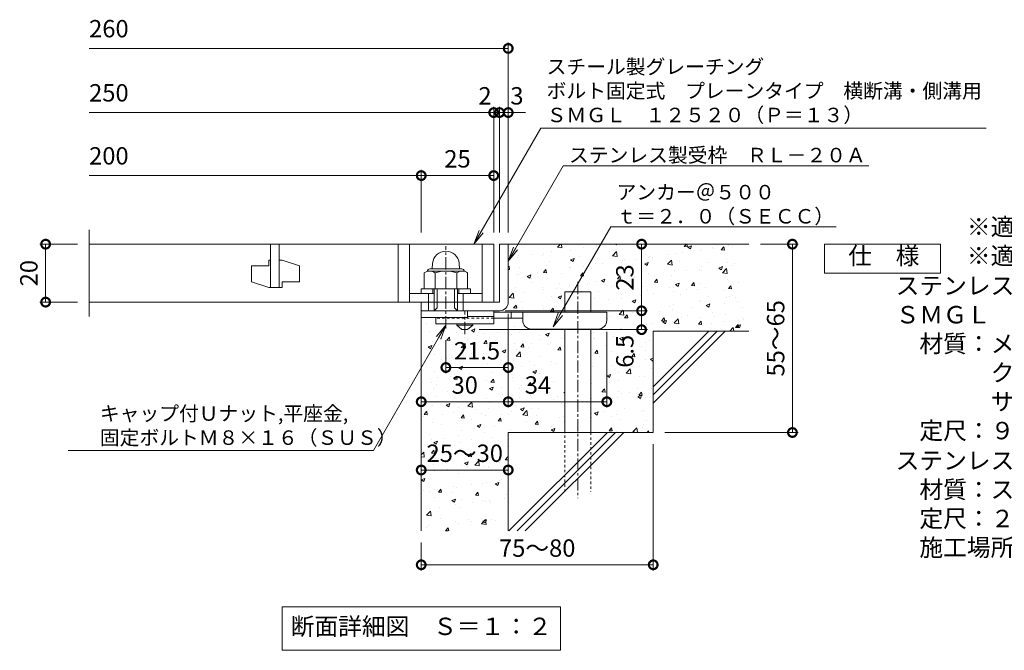
# Model space of a CAD drawing. Units: millimetres. Extents: x -646 to 646, y -300 to 877.
# Drawn here: x -625 to -286, y -250 to -32 of the extents above; entities that cross this region are included whole.
import ezdxf
from ezdxf import colors
from ezdxf.entities.mleader import LeaderData, LeaderLine
from ezdxf.math import Vec2, Vec3

# ---------------------------------------------------------------- set-up
doc = ezdxf.new("R2010")
doc.units = ezdxf.units.MM
doc.linetypes.add('中心線（短）', pattern=[6.773333, 4.233333, -0.846667, 0.846667, -0.846667])
doc.linetypes.add('点線（標準）', pattern=[1.693333, 0.846667, -0.846667])
for name, color, linetype, lineweight in [('(K)アンカー', 7, 'Continuous', 9), ('(K)モルタル', 7, 'Continuous', 9), ('(K)受枠', 2, 'Continuous', 9), ('(K)寸法', 2, 'Continuous', 9), ('(K)引出線', 7, 'Continuous', 9), ('(K)文字', 2, 'Continuous', 9), ('(K)蓋', 3, 'Continuous', 9), ('(K)製品仕様', 7, 'Continuous', 9), ('(K)躯体', 6, 'Continuous', 9)]:
    doc.layers.add(name, color=color, linetype=linetype, lineweight=lineweight)
doc.layers.add('(K)ボルト固定部', color=4, linetype='Continuous')
doc.styles.add('(K)MSゴシック', font='txt')
doc.styles.add('文字_異尺度_H2.5', font='txt', dxfattribs={"height": 2.5})
doc.styles.add('文字_異尺度_H3.0', font='txt', dxfattribs={"height": 3})
doc.dimstyles.new('KAD-1', dxfattribs={"dimtxt": 3, "dimasz": 3, "dimexe": 1, "dimexo": 2, "dimgap": 1, "dimtad": 1, "dimdec": 1, "dimdsep": 46, "dimtxsty": '(K)MSゴシック', "dimblk": 'DOTSMALL', "dimcen": 0, "dimclrd": 7, "dimclre": 7, "dimclrt": 2, "dimadec": 1, "dimazin": 0, "dimtfac": 1, "dimtdec": 1, "dimtmove": 0, "dimatfit": 3, "dimldrblk": 'DOTSMALL', "dimfxl": 1, "dimtfill": 1, "dimlwd": 9, "dimlwe": -1, "dimarcsym": 0})

# ---------------------------------------------------------------- blocks, each defined once
blk = doc.blocks.new('_DotSmall')
at = {"color": 0, "linetype": 'ByBlock', "const_width": 0.5}
blk.add_lwpolyline([(-0.0625, 0, 1), (0.0625, 0, 1)], format="xyb", close=True, dxfattribs=at)
blk = doc.blocks.new('*D12')
at = {"layer": '(K)寸法', "color": 7, "transparency": 16777216}
for p, q in [((-407, -178.81), (-407, -222.48)), ((-487, -212.81), (-487, -222.48))]:
    blk.add_line(p, q, dxfattribs=at)
at = {"layer": '(K)寸法', "color": 7, "lineweight": 9, "transparency": 16777216}
blk.add_line((-407, -220.48), (-487, -220.48), dxfattribs=at)
at = {"layer": 'Defpoints', "color": 0, "transparency": 16777216}
for p in [(-407, -174.81), (-487, -208.81), (-487, -220.48)]:
    blk.add_point(p, dxfattribs=at)
at = {"layer": '(K)寸法', "color": 7, "lineweight": 9, "transparency": 16777216, "xscale": 6, "yscale": 6, "zscale": 6, "rotation": 180}
blk.add_blockref('_DotSmall', (-487, -220.48), dxfattribs=at)
at = {"layer": '(K)寸法', "color": 7, "lineweight": 9, "transparency": 16777216, "xscale": 6, "yscale": 6, "zscale": 6}
blk.add_blockref('_DotSmall', (-407, -220.48), dxfattribs=at)
at = {"layer": '(K)寸法', "color": 2, "lineweight": 9, "transparency": 16777216, "insert": (-447, -215.48), "char_height": 6, "attachment_point": 5, "style": '(K)MSゴシック', "bg_fill": 3, "box_fill_scale": 1.1, "bg_fill_color": 256, "bg_fill_true_color": 13158600, "bg_fill_transparency": 0}
blk.add_mtext('75～80', dxfattribs=at)
blk = doc.blocks.new('*D13')
at = {"layer": '(K)寸法', "color": 7, "lineweight": 9, "transparency": 16777216}
blk.add_line((-487, -187.76), (-457, -187.76), dxfattribs=at)
at = {"layer": '(K)寸法', "color": 7, "transparency": 16777216}
for p, q in [((-487, -191.76), (-487, -189.76)), ((-457, -191.76), (-457, -189.76))]:
    blk.add_line(p, q, dxfattribs=at)
at = {"layer": 'Defpoints', "color": 0, "transparency": 16777216}
for p in [(-487, -187.76), (-457, -187.76), (-457, -187.76)]:
    blk.add_point(p, dxfattribs=at)
at = {"layer": '(K)寸法', "color": 7, "lineweight": 9, "transparency": 16777216, "xscale": 6, "yscale": 6, "zscale": 6, "rotation": 180}
blk.add_blockref('_DotSmall', (-487, -187.76), dxfattribs=at)
at = {"layer": '(K)寸法', "color": 7, "lineweight": 9, "transparency": 16777216, "xscale": 6, "yscale": 6, "zscale": 6}
blk.add_blockref('_DotSmall', (-457, -187.76), dxfattribs=at)
at = {"layer": '(K)寸法', "color": 2, "lineweight": 9, "transparency": 16777216, "insert": (-472, -182.76), "char_height": 6, "attachment_point": 5, "style": '(K)MSゴシック', "bg_fill": 3, "box_fill_scale": 1.1, "bg_fill_color": 256, "bg_fill_true_color": 13158600, "bg_fill_transparency": 0}
blk.add_mtext('25～30', dxfattribs=at)
blk = doc.blocks.new('*D14')
at = {"layer": '(K)寸法', "color": 7, "transparency": 16777216}
for p, q in [((-457, -133.81), (-457, -166.2)), ((-487, -160.2), (-487, -162.2))]:
    blk.add_line(p, q, dxfattribs=at)
at = {"layer": '(K)寸法', "color": 7, "lineweight": 9, "transparency": 16777216}
blk.add_line((-487, -164.2), (-457, -164.2), dxfattribs=at)
at = {"layer": 'Defpoints', "color": 0, "transparency": 16777216}
for p in [(-457, -129.81), (-487, -164.2), (-457, -164.2)]:
    blk.add_point(p, dxfattribs=at)
at = {"layer": '(K)寸法', "color": 7, "lineweight": 9, "transparency": 16777216, "xscale": 6, "yscale": 6, "zscale": 6, "rotation": 180}
blk.add_blockref('_DotSmall', (-487, -164.2), dxfattribs=at)
at = {"layer": '(K)寸法', "color": 7, "lineweight": 9, "transparency": 16777216, "xscale": 6, "yscale": 6, "zscale": 6}
blk.add_blockref('_DotSmall', (-457, -164.2), dxfattribs=at)
at = {"layer": '(K)寸法', "color": 2, "lineweight": 9, "transparency": 16777216, "insert": (-472, -159.2), "char_height": 6, "attachment_point": 5, "style": '(K)MSゴシック', "bg_fill": 3, "box_fill_scale": 1.1, "bg_fill_color": 256, "bg_fill_true_color": 13158600, "bg_fill_transparency": 0}
blk.add_mtext('30', dxfattribs=at)
blk = doc.blocks.new('*D15')
at = {"layer": '(K)寸法', "color": 7, "transparency": 16777216}
for p, q in [((-457, -133.81), (-457, -166.2)), ((-423, -140.11), (-423, -166.2))]:
    blk.add_line(p, q, dxfattribs=at)
at = {"layer": '(K)寸法', "color": 7, "lineweight": 9, "transparency": 16777216}
blk.add_line((-457, -164.2), (-423, -164.2), dxfattribs=at)
at = {"layer": 'Defpoints', "color": 0, "transparency": 16777216}
for p in [(-457, -129.81), (-423, -136.11), (-423, -164.2)]:
    blk.add_point(p, dxfattribs=at)
at = {"layer": '(K)寸法', "color": 7, "lineweight": 9, "transparency": 16777216, "xscale": 6, "yscale": 6, "zscale": 6, "rotation": 180}
blk.add_blockref('_DotSmall', (-457, -164.2), dxfattribs=at)
at = {"layer": '(K)寸法', "color": 7, "lineweight": 9, "transparency": 16777216, "xscale": 6, "yscale": 6, "zscale": 6}
blk.add_blockref('_DotSmall', (-423, -164.2), dxfattribs=at)
at = {"layer": '(K)寸法', "color": 2, "lineweight": 9, "transparency": 16777216, "insert": (-446.75, -159.2), "char_height": 6, "attachment_point": 5, "style": '(K)MSゴシック', "bg_fill": 3, "box_fill_scale": 1.1, "bg_fill_color": 256, "bg_fill_true_color": 13158600, "bg_fill_transparency": 0}
blk.add_mtext('34', dxfattribs=at)
blk = doc.blocks.new('*D16')
at = {"layer": '(K)寸法', "color": 7, "transparency": 16777216}
for p, q in [((-458, -132.81), (-409.01, -132.81)), ((-467, -139.31), (-409.01, -139.31))]:
    blk.add_line(p, q, dxfattribs=at)
at = {"layer": '(K)寸法', "color": 7, "lineweight": 9, "transparency": 16777216}
blk.add_line((-411.01, -139.31), (-411.01, -132.81), dxfattribs=at)
at = {"layer": 'Defpoints', "color": 0, "transparency": 16777216}
for p in [(-462, -132.81), (-411.01, -132.81), (-471, -139.31)]:
    blk.add_point(p, dxfattribs=at)
at = {"layer": '(K)寸法', "color": 7, "lineweight": 9, "transparency": 16777216, "xscale": 6, "yscale": 6, "zscale": 6, "rotation": 90}
blk.add_blockref('_DotSmall', (-411.01, -132.81), dxfattribs=at)
at = {"layer": '(K)寸法', "color": 2, "lineweight": 9, "transparency": 16777216, "insert": (-416.01, -146.79), "char_height": 6, "attachment_point": 5, "rotation": 90, "style": '(K)MSゴシック', "bg_fill": 3, "box_fill_scale": 1.1, "bg_fill_color": 256, "bg_fill_true_color": 13158600, "bg_fill_transparency": 0}
blk.add_mtext('6.5', dxfattribs=at)
at = {"layer": '(K)寸法', "color": 7, "lineweight": 9, "transparency": 16777216, "xscale": 6, "yscale": 6, "zscale": 6, "rotation": 270}
blk.add_blockref('_DotSmall', (-411.01, -139.31), dxfattribs=at)
blk = doc.blocks.new('*D17')
at = {"layer": '(K)寸法', "color": 7, "transparency": 16777216}
for p, q in [((-415.01, -109.81), (-413.01, -109.81)), ((-458, -132.81), (-409.01, -132.81))]:
    blk.add_line(p, q, dxfattribs=at)
at = {"layer": '(K)寸法', "color": 7, "lineweight": 9, "transparency": 16777216}
blk.add_line((-411.01, -132.81), (-411.01, -109.81), dxfattribs=at)
at = {"layer": 'Defpoints', "color": 0, "transparency": 16777216}
for p in [(-411.01, -109.81), (-411.01, -109.81), (-462, -132.81)]:
    blk.add_point(p, dxfattribs=at)
at = {"layer": '(K)寸法', "color": 7, "lineweight": 9, "transparency": 16777216, "xscale": 6, "yscale": 6, "zscale": 6}
for p, rotation in [((-411.01, -109.81), 90), ((-411.01, -132.81), 270)]:
    blk.add_blockref('_DotSmall', p, dxfattribs=dict(at, rotation=rotation))
at = {"layer": '(K)寸法', "color": 2, "lineweight": 9, "transparency": 16777216, "insert": (-416.01, -121.31), "char_height": 6, "attachment_point": 5, "rotation": 90, "style": '(K)MSゴシック', "bg_fill": 3, "box_fill_scale": 1.1, "bg_fill_color": 256, "bg_fill_true_color": 13158600, "bg_fill_transparency": 0}
blk.add_mtext('23', dxfattribs=at)
blk = doc.blocks.new('*D18')
at = {"layer": '(K)寸法', "color": 7, "transparency": 16777216}
for p, q in [((-370, -109.81), (-357, -109.81)), ((-403, -174.81), (-357, -174.81))]:
    blk.add_line(p, q, dxfattribs=at)
at = {"layer": '(K)寸法', "color": 7, "lineweight": 9, "transparency": 16777216}
blk.add_line((-359, -109.81), (-359, -174.81), dxfattribs=at)
at = {"layer": 'Defpoints', "color": 0, "transparency": 16777216}
for p in [(-374, -109.81), (-407, -174.81), (-359, -174.81)]:
    blk.add_point(p, dxfattribs=at)
at = {"layer": '(K)寸法', "color": 7, "lineweight": 9, "transparency": 16777216, "xscale": 6, "yscale": 6, "zscale": 6}
for p, rotation in [((-359, -109.81), 90), ((-359, -174.81), 270)]:
    blk.add_blockref('_DotSmall', p, dxfattribs=dict(at, rotation=rotation))
at = {"layer": '(K)寸法', "color": 2, "lineweight": 9, "transparency": 16777216, "insert": (-364, -142.31), "char_height": 6, "attachment_point": 5, "rotation": 90, "style": '(K)MSゴシック', "bg_fill": 3, "box_fill_scale": 1.1, "bg_fill_color": 256, "bg_fill_true_color": 13158600, "bg_fill_transparency": 0}
blk.add_mtext('55～65', dxfattribs=at)
blk = doc.blocks.new('*D19')
at = {"layer": '(K)寸法', "color": 7, "transparency": 16777216}
for p, q in [((-605.53, -109.81), (-618.53, -109.81)), ((-605.53, -129.81), (-618.53, -129.81))]:
    blk.add_line(p, q, dxfattribs=at)
at = {"layer": '(K)寸法', "color": 7, "lineweight": 9, "transparency": 16777216}
blk.add_line((-616.53, -109.81), (-616.53, -129.81), dxfattribs=at)
at = {"layer": 'Defpoints', "color": 0, "transparency": 16777216}
for p in [(-601.53, -109.81), (-616.53, -129.81), (-601.53, -129.81)]:
    blk.add_point(p, dxfattribs=at)
at = {"layer": '(K)寸法', "color": 7, "lineweight": 9, "transparency": 16777216, "xscale": 6, "yscale": 6, "zscale": 6}
for p, rotation in [((-616.53, -109.81), 90), ((-616.53, -129.81), 270)]:
    blk.add_blockref('_DotSmall', p, dxfattribs=dict(at, rotation=rotation))
at = {"layer": '(K)寸法', "color": 2, "lineweight": 9, "transparency": 16777216, "insert": (-621.53, -119.81), "char_height": 6, "attachment_point": 5, "rotation": 90, "style": '(K)MSゴシック', "bg_fill": 3, "box_fill_scale": 1.1, "bg_fill_color": 256, "bg_fill_true_color": 13158600, "bg_fill_transparency": 0}
blk.add_mtext('20', dxfattribs=at)
blk = doc.blocks.new('*D20')
at = {"layer": '(K)寸法', "color": 7, "transparency": 16777216}
for p, q in [((-457, -60.38), (-457, -62.38)), ((-460, -105.81), (-460, -62.38))]:
    blk.add_line(p, q, dxfattribs=at)
at = {"layer": '(K)寸法', "color": 7, "lineweight": 9, "transparency": 16777216}
for p, q in [((-460, -64.38), (-466, -64.38)), ((-457, -64.38), (-460, -64.38)), ((-457, -64.38), (-451, -64.38))]:
    blk.add_line(p, q, dxfattribs=at)
at = {"layer": 'Defpoints', "color": 0, "transparency": 16777216}
for p in [(-460, -64.38), (-457, -64.38), (-460, -109.81)]:
    blk.add_point(p, dxfattribs=at)
at = {"layer": '(K)寸法', "color": 7, "lineweight": 9, "transparency": 16777216, "xscale": 6, "yscale": 6, "zscale": 6}
blk.add_blockref('_DotSmall', (-460, -64.38), dxfattribs=at)
at = {"layer": '(K)寸法', "color": 2, "lineweight": 9, "transparency": 16777216, "insert": (-454, -59.38), "char_height": 6, "attachment_point": 5, "style": '(K)MSゴシック', "bg_fill": 3, "box_fill_scale": 1.1, "bg_fill_color": 256, "bg_fill_true_color": 13158600, "bg_fill_transparency": 0}
blk.add_mtext('3', dxfattribs=at)
at = {"layer": '(K)寸法', "color": 7, "lineweight": 9, "transparency": 16777216, "xscale": 6, "yscale": 6, "zscale": 6, "rotation": 180}
blk.add_blockref('_DotSmall', (-457, -64.38), dxfattribs=at)
blk = doc.blocks.new('*D21')
at = {"layer": '(K)寸法', "color": 7, "lineweight": 9, "transparency": 16777216}
for p, q in [((-462, -64.38), (-468, -64.38)), ((-460, -64.38), (-462, -64.38)), ((-460, -64.38), (-454, -64.38))]:
    blk.add_line(p, q, dxfattribs=at)
at = {"layer": '(K)寸法', "color": 7, "transparency": 16777216}
for p, q in [((-462, -105.81), (-462, -62.38)), ((-460, -105.81), (-460, -62.38))]:
    blk.add_line(p, q, dxfattribs=at)
at = {"layer": 'Defpoints', "color": 0, "transparency": 16777216}
for p in [(-462, -64.38), (-462, -109.81), (-460, -109.81)]:
    blk.add_point(p, dxfattribs=at)
at = {"layer": '(K)寸法', "color": 2, "lineweight": 9, "transparency": 16777216, "insert": (-465, -59.38), "char_height": 6, "attachment_point": 5, "style": '(K)MSゴシック', "bg_fill": 3, "box_fill_scale": 1.1, "bg_fill_color": 256, "bg_fill_true_color": 13158600, "bg_fill_transparency": 0}
blk.add_mtext('2', dxfattribs=at)
at = {"layer": '(K)寸法', "color": 7, "lineweight": 9, "transparency": 16777216, "xscale": 6, "yscale": 6, "zscale": 6}
blk.add_blockref('_DotSmall', (-462, -64.38), dxfattribs=at)
at = {"layer": '(K)寸法', "color": 7, "lineweight": 9, "transparency": 16777216, "xscale": 6, "yscale": 6, "zscale": 6, "rotation": 180}
blk.add_blockref('_DotSmall', (-460, -64.38), dxfattribs=at)
blk = doc.blocks.new('*D22')
at = {"layer": '(K)寸法', "color": 7, "transparency": 16777216}
for p, q in [((-487, -105.81), (-487, -84.13)), ((-462, -88.09), (-462, -88.13))]:
    blk.add_line(p, q, dxfattribs=at)
at = {"layer": '(K)寸法', "color": 7, "lineweight": 9, "transparency": 16777216}
blk.add_line((-462, -86.13), (-487, -86.13), dxfattribs=at)
at = {"layer": 'Defpoints', "color": 0, "transparency": 16777216}
for p in [(-462, -84.09), (-487, -86.13), (-487, -109.81)]:
    blk.add_point(p, dxfattribs=at)
at = {"layer": '(K)寸法', "color": 7, "lineweight": 9, "transparency": 16777216, "xscale": 6, "yscale": 6, "zscale": 6, "rotation": 180}
blk.add_blockref('_DotSmall', (-487, -86.13), dxfattribs=at)
at = {"layer": '(K)寸法', "color": 7, "lineweight": 9, "transparency": 16777216, "xscale": 6, "yscale": 6, "zscale": 6}
blk.add_blockref('_DotSmall', (-462, -86.13), dxfattribs=at)
at = {"layer": '(K)寸法', "color": 2, "lineweight": 9, "transparency": 16777216, "insert": (-474.5, -81.13), "char_height": 6, "attachment_point": 5, "style": '(K)MSゴシック', "bg_fill": 3, "box_fill_scale": 1.1, "bg_fill_color": 256, "bg_fill_true_color": 13158600, "bg_fill_transparency": 0}
blk.add_mtext('25', dxfattribs=at)
blk = doc.blocks.new('*D23')
at = {"layer": '(K)寸法', "color": 7, "transparency": 16777216}
for p, q in [((-478.5, -142.89), (-478.5, -154.39)), ((-457, -148.39), (-457, -150.39))]:
    blk.add_line(p, q, dxfattribs=at)
at = {"layer": '(K)寸法', "color": 7, "lineweight": 9, "transparency": 16777216}
blk.add_line((-457, -152.39), (-478.5, -152.39), dxfattribs=at)
at = {"layer": 'Defpoints', "color": 0, "transparency": 16777216}
for p in [(-478.5, -138.89), (-478.5, -152.39), (-457, -152.39)]:
    blk.add_point(p, dxfattribs=at)
at = {"layer": '(K)寸法', "color": 7, "lineweight": 9, "transparency": 16777216, "xscale": 6, "yscale": 6, "zscale": 6, "rotation": 180}
blk.add_blockref('_DotSmall', (-478.5, -152.39), dxfattribs=at)
at = {"layer": '(K)寸法', "color": 7, "lineweight": 9, "transparency": 16777216, "xscale": 6, "yscale": 6, "zscale": 6}
blk.add_blockref('_DotSmall', (-457, -152.39), dxfattribs=at)
at = {"layer": '(K)寸法', "color": 2, "lineweight": 9, "transparency": 16777216, "insert": (-467.75, -147.39), "char_height": 6, "attachment_point": 5, "style": '(K)MSゴシック', "bg_fill": 3, "box_fill_scale": 1.1, "bg_fill_color": 256, "bg_fill_true_color": 13158600, "bg_fill_transparency": 0}
blk.add_mtext('21.5', dxfattribs=at)
blk = doc.blocks.new('_Open')
at = {"color": 0, "linetype": 'ByBlock', "lineweight": -2}
for p, q in [((-1, 0.167), (0, 0)), ((-1, -0.167), (0, 0)), ((0, 0), (-1, 0))]:
    blk.add_line(p, q, dxfattribs=at)

msp = doc.modelspace()

# ---------------------------------------------------------------- hatches: boundary and pattern name
at = {"layer": '(K)モルタル', "lineweight": 9}
h = msp.add_hatch(dxfattribs=at)
h.set_pattern_fill('AR-CONC', color=256, scale=0.07)
h.set_pattern_definition([(50, (734.189, -117.475), (12.75293, -1.11574), [1.3335, -14.6685]), (355, (734.189, -117.475), (-2.46704, 13.37398), [1.0668, -11.73484]), (100.4514, (735.252, -117.568), (10.28589, 12.25824), [1.1333, -12.46632]), (46.1842, (734.189, -113.919), (18.97553, -2.94296), [2.00025, -22.00275]), (96.6356, (735.77, -114.164), (16.6183, 17.31983), [1.69995, -18.6995]), (351.1842, (734.19, -113.919), (16.6183, 17.31983), [1.6002, -17.60218]), (21, (735.967, -114.808), (10.61301, -7.15856), [1.3335, -14.6685]), (326, (735.967, -114.808), (4.32614, 12.89316), [1.0668, -11.7348]), (71.4514, (736.852, -115.404), (14.93915, 5.7346), [1.1333, -12.4663]), (37.5, (734.189, -117.4745), (0.216202, 5.918853), [0, -11.59256, 0, -11.9126, 0, -11.77925]), (7.5, (734.189, -117.4745), (4.677376, 7.01264), [0, -6.79196, 0, -11.32586, 0, -4.48945]), (327.5, (730.224, -117.4745), (9.491342, -0.401012), [0, -4.445, 0, -13.8684, 0, -18.4023]), (317.5, (728.446, -117.4745), (10.36904, 1.779854), [0, -5.7785, 0, -9.21004, 0, -13.0683])])
edge = h.paths.add_edge_path()
edge.add_line((-374, -109.81), (-457, -109.81))
edge.add_line((-457, -109.81), (-457, -129.83))
edge.add_arc((-460, -129.81), 3, 270, 359.7202, ccw=False)
edge.add_line((-460, -132.81), (-462, -132.81))
edge.add_line((-462, -132.81), (-462, -133.31))
edge.add_line((-462, -133.31), (-437.5, -133.31))
edge.add_line((-437.5, -133.31), (-437.5, -126.31))
edge.add_line((-437.5, -126.31), (-428.5, -126.31))
edge.add_line((-428.5, -126.31), (-428.5, -133.31))
edge.add_line((-428.5, -133.31), (-423, -133.31))
edge.add_line((-423, -133.31), (-423, -136.13))
edge.add_arc((-426, -136.11), 3, 270, 359.7093, ccw=False)
edge.add_line((-426, -139.11), (-428.5, -139.11))
edge.add_line((-428.5, -139.11), (-428.5, -174.81))
edge.add_line((-428.5, -174.81), (-407, -174.81))
edge.add_line((-407, -174.81), (-407, -139.81))
edge.add_line((-407, -139.81), (-374, -139.81))
edge.add_line((-374, -139.81), (-374, -109.81))
edge = h.paths.add_edge_path()
edge.add_line((-437.5, -139.11), (-449, -139.11))
edge.add_arc((-449, -136.11), 3, 180.0002, 269.9996, ccw=False)
edge.add_line((-452, -136.11), (-452, -135.31))
edge.add_line((-452, -135.31), (-462, -135.31))
edge.add_line((-462, -135.31), (-462, -137.31))
edge.add_line((-462, -137.31), (-469.25, -137.31))
edge.add_line((-469.25, -137.31), (-469.25, -137.81))
edge.add_line((-469.25, -137.81), (-471, -139.31))
edge.add_line((-471, -139.31), (-473, -139.31))
edge.add_line((-473, -139.31), (-474.75, -137.81))
edge.add_line((-474.75, -137.81), (-474.75, -137.31))
edge.add_line((-474.75, -137.31), (-482, -137.31))
edge.add_line((-482, -137.31), (-482, -135.11))
edge.add_line((-482, -135.11), (-487, -135.11))
edge.add_line((-487, -135.11), (-487, -208.81))
edge.add_line((-487, -208.81), (-457, -208.81))
edge.add_line((-457, -208.81), (-457, -174.81))
edge.add_line((-457, -174.81), (-437.5, -174.81))
edge.add_line((-437.5, -174.81), (-437.5, -139.11))

# ---------------------------------------------------------------- linework, layer by layer
at = {"layer": '(K)アンカー', "color": 3, "linetype": '点線（標準）', "lineweight": 9}
msp.add_line((-462, -135.31), (-482, -135.31), dxfattribs=at)
at = {"layer": '(K)アンカー', "color": 3, "linetype": 'Continuous', "lineweight": 9}
for p, q in [((-482, -135.31), (-482, -137.31)), ((-462, -132.81), (-471, -132.81)), ((-462, -134.81), (-471, -134.81)), ((-462, -132.81), (-462, -137.31)), ((-462, -137.31), (-482, -137.31))]:
    msp.add_line(p, q, dxfattribs=at)
at = {"layer": '(K)アンカー', "color": 7, "linetype": '中心線（短）', "lineweight": 9}
msp.add_line((-472, -140.86), (-472, -132.81), dxfattribs=at)
at = {"layer": '(K)アンカー', "color": 4, "linetype": 'Continuous', "lineweight": 9}
for p, q in [((-423, -133.31), (-462, -133.31)), ((-451.99, -135.31), (-462, -135.31)), ((-456, -135.31), (-456, -133.31)), ((-452, -136.11), (-452, -133.31)), ((-423, -136.11), (-423, -133.31)), ((-449, -139.11), (-426, -139.11))]:
    msp.add_line(p, q, dxfattribs=at)
at = {"layer": '(K)アンカー', "color": 2, "linetype": 'Continuous', "lineweight": 9}
for p, q in [((-474.75, -137.81), (-474.75, -137.31)), ((-474.75, -137.81), (-473, -139.31)), ((-474.75, -137.81), (-469.25, -137.81)), ((-471, -139.31), (-469.25, -137.81)), ((-469.25, -137.81), (-469.25, -137.31)), ((-473, -139.31), (-471, -139.31))]:
    msp.add_line(p, q, dxfattribs=at)
at = {"layer": '(K)アンカー', "color": 4, "linetype": 'Continuous', "lineweight": 9}
for centre, start, end in [((-449, -136.11), 180, 270), ((-426, -136.11), 270, 0)]:
    msp.add_arc(centre, 3, start, end, dxfattribs=at)
at = {"layer": '(K)ボルト固定部', "color": 7, "linetype": '中心線（短）', "lineweight": 9}
msp.add_line((-478.5, -138.89), (-478.5, -110.49), dxfattribs=at)
at = {"layer": '(K)ボルト固定部', "color": 2, "linetype": 'Continuous', "lineweight": 9}
for p, q in [((-484, -118.33), (-473, -118.33)), ((-483.08, -116.41), (-483.25, -118.33)), ((-473.92, -116.41), (-473.75, -118.33)), ((-486.01, -119.69), (-486.01, -125.21)), ((-483.93, -119.11), (-473.01, -119.11)), ((-482.25, -119.69), (-482.25, -125.21)), ((-474.75, -119.69), (-474.75, -125.21)), ((-470.99, -119.69), (-470.99, -125.21)), ((-487, -125.21), (-470, -125.21)), ((-487, -126.81), (-487, -125.21)), ((-486.01, -125.21), (-470.99, -125.21)), ((-483, -126.81), (-483, -125.21)), ((-482.5, -132.81), (-482.5, -125.21)), ((-481.5, -131.81), (-481.5, -125.21)), ((-475.5, -131.81), (-475.5, -125.21)), ((-474.5, -132.81), (-474.5, -125.21)), ((-474, -126.81), (-474, -125.21)), ((-470, -126.81), (-470, -125.21)), ((-484.5, -132.81), (-484.5, -126.81)), ((-472.5, -132.81), (-472.5, -126.81)), ((-482.5, -132.81), (-481.5, -131.81)), ((-475.5, -131.81), (-474.5, -132.81)), ((-487, -135.11), (-487, -132.81)), ((-471, -135.11), (-487, -135.11)), ((-471, -135.11), (-471, -132.81))]:
    msp.add_line(p, q, dxfattribs=at)
for centre, radius, start, end in [((-478.5, -116.81), 4.6, 5, 175), ((-484, -119.23), 0.9, 90, 178.1913), ((-473, -119.23), 0.9, 1.8087, 90), ((-484.13, -122.4), 3.29, 55.2795, 124.7207), ((-478.5, -131.53), 12.42, 72.4123, 107.5879), ((-472.87, -122.42), 3.31, 55.4419, 124.558)]:
    msp.add_arc(centre, radius, start, end, dxfattribs=at)
at = {"layer": '(K)受枠', "color": 2, "linetype": 'Continuous', "lineweight": 9}
for p, q in [((-460, -109.81), (-460, -129.81)), ((-460, -109.81), (-457, -109.81)), ((-457, -109.81), (-457, -129.81)), ((-487, -132.81), (-487, -129.81)), ((-487, -132.81), (-487, -129.81)), ((-487, -129.81), (-482.5, -129.81)), ((-474.5, -129.81), (-460, -129.81)), ((-487, -132.81), (-460, -132.81))]:
    msp.add_line(p, q, dxfattribs=at)
msp.add_arc((-460, -129.81), 3, 270, 0, dxfattribs=at)
at = {"layer": '(K)寸法', "color": 7, "lineweight": 9}
for p, q in [((-457, -105.81), (-457, -40.24)), ((-457, -42.24), (-601.53, -42.24))]:
    msp.add_line(p, q, dxfattribs=at)
at = {"layer": '(K)文字', "color": 7, "linetype": 'Continuous', "lineweight": 9}
msp.add_lwpolyline([(-535, -235), (-439, -235), (-439, -250), (-535, -250)], close=True, dxfattribs=at)
at = {"layer": '(K)蓋', "color": 3, "linetype": 'Continuous', "lineweight": 9}
for p, q in [((-601.53, -134.81), (-601.53, -104.81)), ((-601.53, -109.81), (-462, -109.81)), ((-539, -109.81), (-539, -124.81)), ((-536, -124.81), (-536, -109.81)), ((-495, -109.81), (-495, -129.81)), ((-491, -109.81), (-491, -129.81)), ((-466, -109.81), (-466, -129.81)), ((-462, -109.81), (-462, -129.81)), ((-539.5, -115.31), (-539, -115.31)), ((-539.5, -115.31), (-539.5, -117.31)), ((-536, -115.31), (-535, -115.31)), ((-529, -117.31), (-535, -115.31)), ((-545.5, -117.31), (-545.5, -122.81)), ((-545.5, -117.31), (-539.5, -117.31)), ((-529, -117.31), (-529, -122.81)), ((-539.5, -124.81), (-545.5, -122.81)), ((-539.5, -124.81), (-535, -124.81)), ((-535, -122.81), (-535, -124.81)), ((-535, -122.81), (-529, -122.81)), ((-491, -126.81), (-482.5, -126.81)), ((-474.5, -126.81), (-466, -126.81)), ((-601.53, -129.81), (-462, -129.81))]:
    msp.add_line(p, q, dxfattribs=at)
at = {"layer": '(K)製品仕様', "linetype": 'Continuous', "lineweight": 9}
msp.add_lwpolyline([(-347.95, -109.81), (-307.95, -109.81), (-307.95, -119.81), (-347.95, -119.81)], close=True, dxfattribs=at)
at = {"layer": '(K)躯体', "color": 6, "linetype": 'Continuous', "lineweight": 5}
for p, q in [((-457, -109.81), (-374, -109.81)), ((-437.5, -133.31), (-437.5, -126.31)), ((-437.5, -126.31), (-428.5, -126.31)), ((-428.5, -133.31), (-428.5, -126.31)), ((-487, -135.11), (-487, -208.81)), ((-437.5, -174.81), (-437.5, -139.11)), ((-428.5, -174.81), (-428.5, -139.11)), ((-407, -159.01), (-387.8, -139.81)), ((-407, -139.81), (-374, -139.81)), ((-407, -161.84), (-384.97, -139.81)), ((-407, -139.81), (-407, -174.81)), ((-407, -164.67), (-382.14, -139.81)), ((-457, -174.81), (-457, -208.81)), ((-457, -174.81), (-407, -174.81)), ((-456.8, -208.81), (-422.8, -174.81)), ((-453.97, -208.81), (-419.97, -174.81)), ((-451.14, -208.81), (-417.14, -174.81))]:
    msp.add_line(p, q, dxfattribs=at)
at = {"layer": '(K)躯体', "color": 6, "linetype": '中心線（短）', "lineweight": 5}
msp.add_line((-433, -122.82), (-433, -197.48), dxfattribs=at)
at = {"layer": '(K)躯体', "color": 6, "linetype": '点線（標準）', "lineweight": 5}
for p, q in [((-437.5, -195.31), (-437.5, -174.81)), ((-428.5, -174.81), (-428.5, -195.31))]:
    msp.add_line(p, q, dxfattribs=at)

# ---------------------------------------------------------------- block references
at = {"layer": '(K)寸法', "color": 7, "lineweight": 9, "xscale": 6, "yscale": 6, "zscale": 6}
msp.add_blockref('_DotSmall', (-457, -42.24), dxfattribs=at)

# ---------------------------------------------------------------- texts
at = {"layer": '(K)寸法', "color": 2, "lineweight": 9, "char_height": 6, "attachment_point": 7, "style": '(K)MSゴシック', "bg_fill": 3, "box_fill_scale": 1.1, "bg_fill_color": 256, "bg_fill_true_color": 13158600, "bg_fill_transparency": 0}
for s, insert in [('260', (-601.53, -40.3)), ('250', (-601.53, -62.44)), ('200', (-601.53, -84.19))]:
    msp.add_mtext(s, dxfattribs=dict(at, insert=insert))
at = {"layer": '(K)文字', "linetype": 'Continuous', "lineweight": 9, "insert": (-487, -242.5), "char_height": 6, "width": 96.0293, "attachment_point": 5, "style": '文字_異尺度_H3.0'}
msp.add_mtext('断面詳細図\u3000Ｓ＝１：２', dxfattribs=at)
at = {"layer": '(K)製品仕様', "color": 2, "linetype": 'Continuous', "lineweight": 9, "insert": (-347.95, -100.81), "char_height": 6, "width": 337.3773, "attachment_point": 1, "style": '文字_異尺度_H3.0'}
msp.add_mtext('{\\C3;\u3000\u3000\u3000\u3000\u3000\u3000※適用荷重：Ｔ－６（横断溝用）}\\P\u3000仕\u3000様\u3000\u3000{\\C3;※適用荷重：Ｔ－１４（側溝用）\\P\\H0.03333x;\\C2;\\P}\u3000\u3000\u3000ステンレス製グレーチング\u3000ボルト固定式\u3000プレーンタイプ\u3000横断溝・側溝用\\P\u3000\u3000\u3000ＳＭＧＬ\u3000１２５２０（Ｐ＝１３）\\P\u3000\u3000\u3000\u3000材質：メインバー\u3000ＦＢ４×２０（ＳＵＳ３０４）\\P\u3000\u3000\u3000\u3000\u3000\u3000\u3000クロスバー\u3000ＦＢ３×１５（ＳＵＳ３０４）\\P\u3000\u3000\u3000\u3000\u3000\u3000\u3000サイドバー\u3000ＦＢ４×２０（ＳＵＳ３０４）\\P\u3000\u3000\u3000\u3000定尺：９９２\\P{\\H0.03333x;\\P}\u3000\u3000\u3000ステンレス製受枠\u3000ＲＬ－２０Ａ\\P\u3000\u3000\u3000\u3000材質：ステンレス鋼板ｔ＝３．０（ＳＵＳ３０４）\\P\u3000\u3000\u3000\u3000定尺：２０００\\P\u3000\u3000\u3000\u3000施工場所の状況に合わせて、アンカーをプライヤー等で折り曲げてご使用ください。', dxfattribs=at)

# ---------------------------------------------------------------- next in the draw order: dimensions: what is measured, and where the dimension line sits
at = {"layer": '(K)寸法', "lineweight": 9}
dim = msp.add_linear_dim(base=(-616.53, -129.81), p1=(-601.53, -109.81), p2=(-601.53, -129.81), angle=90, dimstyle='KAD-1', dxfattribs=at)
dim.commit()
dim.dimension.update_dxf_attribs({"geometry": '*D19', "text_midpoint": (-621.53, -119.81)})
dim = msp.add_linear_dim(base=(-457, -164.2), p1=(-487, -164.2), p2=(-457, -129.81), dimstyle='KAD-1', dxfattribs=at)
dim.commit()
dim.dimension.update_dxf_attribs({"geometry": '*D14', "text_midpoint": (-472, -159.2)})
dim = msp.add_linear_dim(base=(-487, -220.48), p1=(-407, -174.81), p2=(-487, -208.81), text='75～<>', dimstyle='KAD-1', dxfattribs=at)
dim.commit()
dim.dimension.update_dxf_attribs({"geometry": '*D12', "text_midpoint": (-447, -215.48)})

# ---------------------------------------------------------------- next in the draw order: dimensions: what is measured, and where the dimension line sits
dim = msp.add_linear_dim(base=(-359, -174.81), p1=(-374, -109.81), p2=(-407, -174.81), angle=90, text='55～<>', dimstyle='KAD-1', dxfattribs=at)
dim.commit()
dim.dimension.update_dxf_attribs({"geometry": '*D18', "text_midpoint": (-364, -142.31)})
dim = msp.add_linear_dim(base=(-423, -164.2), p1=(-457, -129.81), p2=(-423, -136.11), dimstyle='KAD-1', override={"dimtmove": 1}, dxfattribs=at)
dim.commit()
dim.dimension.update_dxf_attribs({"geometry": '*D15', "text_midpoint": (-446.75, -164.2), "dimtype": 160})
dim = msp.add_linear_dim(base=(-457, -187.76), p1=(-487, -187.76), p2=(-457, -187.76), text='25～<>', dimstyle='KAD-1', dxfattribs=at)
dim.commit()
dim.dimension.update_dxf_attribs({"geometry": '*D13', "text_midpoint": (-472, -182.76)})

# ---------------------------------------------------------------- next in the draw order: dimensions: what is measured, and where the dimension line sits
dim = msp.add_linear_dim(base=(-411.01, -132.81), p1=(-471, -139.31), p2=(-462, -132.81), angle=90, dimstyle='KAD-1', override={"dimtmove": 1}, dxfattribs=at)
dim.commit()
dim.dimension.update_dxf_attribs({"geometry": '*D16', "text_midpoint": (-411.01, -146.79), "dimtype": 160})

# ---------------------------------------------------------------- next in the draw order: dimensions: what is measured, and where the dimension line sits
dim = msp.add_linear_dim(base=(-411.01, -109.81), p1=(-462, -132.81), p2=(-411.01, -109.81), angle=90, dimstyle='KAD-1', dxfattribs=at)
dim.commit()
dim.dimension.update_dxf_attribs({"geometry": '*D17', "text_midpoint": (-416.01, -121.31)})
dim = msp.add_linear_dim(base=(-478.5, -152.39), p1=(-457, -152.39), p2=(-478.5, -138.89), dimstyle='KAD-1', dxfattribs=at)
dim.commit()
dim.dimension.update_dxf_attribs({"geometry": '*D23', "text_midpoint": (-467.75, -147.39)})

# ---------------------------------------------------------------- next in the draw order: dimensions: what is measured, and where the dimension line sits
dim = msp.add_linear_dim(base=(-460, -64.38), p1=(-457, -64.38), p2=(-460, -109.81), dimstyle='KAD-1', override={"dimtmove": 1}, dxfattribs=at)
dim.commit()
dim.dimension.update_dxf_attribs({"geometry": '*D20', "text_midpoint": (-454, -64.38), "dimtype": 160})

# ---------------------------------------------------------------- next in the draw order: leaders
at = {"layer": '(K)引出線'}
ml = msp.add_multileader_mtext('Standard', dxfattribs=at)
ml.set_content('アンカー＠５００\\Pｔ＝２．０（ＳＥＣＣ）', color=7, style='文字_異尺度_H2.5')
ml.set_leader_properties(color=7, linetype='Continuous', lineweight=9)
ml.set_arrow_properties(name='OPEN')
ml.build(insert=Vec2(0, 0))
ml.multileader.update_dxf_attribs({"has_dogleg": 0, "text_left_attachment_type": 5, "text_right_attachment_type": 5, "arrow_head_size": 5, "scale": 2})
ctx = ml.context
ctx.base_point, ctx.scale, ctx.char_height, ctx.arrow_head_size, ctx.plane_origin = Vec3(-421.65, -103.81), 2, 5, 5, Vec3(-456, -163.31)
ctx.left_attachment, ctx.right_attachment = 5, 5
notes = []
notes.append((ctx, [(0, (1, 1, 0), (-437.65, -103.81), (1, 0), 16, [(0, [(-441.56, -138.31)], 0, [])])]))
ctx.mtext.insert, ctx.mtext.flow_direction = Vec3(-419.65, -89.35), 5
ml = msp.add_multileader_mtext('Standard', dxfattribs=at)
ml.set_content('キャップ付Ｕナット,平座金,\\P固定ボルトＭ８×１６（ＳＵＳ）', color=7, style='文字_異尺度_H2.5')
ml.set_leader_properties(color=7, linetype='Continuous', lineweight=9)
ml.set_arrow_properties(name='OPEN')
ml.build(insert=Vec2(0, 0))
ml.multileader.update_dxf_attribs({"has_dogleg": 0, "text_left_attachment_type": 5, "text_right_attachment_type": 5, "arrow_head_size": 5, "scale": 2})
ctx = ml.context
ctx.base_point, ctx.scale, ctx.char_height, ctx.arrow_head_size, ctx.plane_origin = Vec3(-599.82, -181.04), 2, 5, 5, Vec3(-478.5, -137.81)
ctx.left_attachment, ctx.right_attachment = 5, 5
notes.append((ctx, [(0, (1, 1, 0), (-487.46, -181.04), (-1, 0), 16, [(0, [(-478.5, -137.81)], 0, [])])]))
ctx.mtext.insert, ctx.mtext.flow_direction = Vec3(-597.82, -165.75), 5
for ctx, leaders in notes:
    for number, flags, end, landing, length, lines in leaders:
        leader = LeaderData()
        leader.index, (leader.has_last_leader_line, leader.has_dogleg_vector, leader.attachment_direction) = number, flags
        leader.last_leader_point, leader.dogleg_vector, leader.dogleg_length = Vec3(end), Vec3(landing), length
        for number, points, colour, breaks in lines:
            line = LeaderLine()
            line.index, line.vertices, line.color, line.breaks = number, Vec3.list(points), colors.encode_raw_color(colour), breaks
            leader.lines.append(line)
        ctx.leaders.append(leader)

# ---------------------------------------------------------------- next in the draw order: dimensions: what is measured, and where the dimension line sits
at = {"layer": '(K)寸法', "lineweight": 9}
dim = msp.add_linear_dim(base=(-462, -64.38), p1=(-460, -109.81), p2=(-462, -109.81), dimstyle='KAD-1', override={"dimtmove": 1}, dxfattribs=at)
dim.commit()
dim.dimension.update_dxf_attribs({"geometry": '*D21', "text_midpoint": (-465, -64.38), "dimtype": 160})

# ---------------------------------------------------------------- next in the draw order: linework, layer by layer
at = {"layer": '(K)寸法', "color": 7, "lineweight": 9}
msp.add_line((-462, -64.38), (-601.53, -64.38), dxfattribs=at)

# ---------------------------------------------------------------- next in the draw order: dimensions: what is measured, and where the dimension line sits
at = {"layer": '(K)寸法', "lineweight": 9}
dim = msp.add_linear_dim(base=(-487, -86.13), p1=(-462, -84.09), p2=(-487, -109.81), dimstyle='KAD-1', dxfattribs=at)
dim.commit()
dim.dimension.update_dxf_attribs({"geometry": '*D22', "text_midpoint": (-474.5, -81.13)})

# ---------------------------------------------------------------- next in the draw order: leaders
at = {"layer": '(K)引出線'}
ml = msp.add_multileader_mtext('Standard', dxfattribs=at)
ml.set_content('{\\C256;ステンレス製受枠\u3000ＲＬ－２０Ａ}', color=7, style='文字_異尺度_H2.5')
ml.set_leader_properties(color=7, linetype='Continuous', lineweight=9)
ml.set_arrow_properties(name='OPEN')
ml.build(insert=Vec2(0, 0))
ml.multileader.update_dxf_attribs({"has_dogleg": 0, "text_left_attachment_type": 5, "text_right_attachment_type": 5, "arrow_head_size": 5, "scale": 2})
ctx = ml.context
ctx.base_point, ctx.scale, ctx.char_height, ctx.arrow_head_size, ctx.plane_origin = Vec3(-438.04, -82.81), 2, 5, 5, Vec3(-457, -115.64)
ctx.left_attachment, ctx.right_attachment = 5, 5
notes = []
notes.append((ctx, [(0, (1, 1, 0), (-454.04, -82.81), (1, 0), 16, [(0, [(-457, -115.64)], 0, [])])]))
ctx.mtext.insert, ctx.mtext.flow_direction = Vec3(-436.04, -76.56), 5
for ctx, leaders in notes:
    for number, flags, end, landing, length, lines in leaders:
        leader = LeaderData()
        leader.index, (leader.has_last_leader_line, leader.has_dogleg_vector, leader.attachment_direction) = number, flags
        leader.last_leader_point, leader.dogleg_vector, leader.dogleg_length = Vec3(end), Vec3(landing), length
        for number, points, colour, breaks in lines:
            line = LeaderLine()
            line.index, line.vertices, line.color, line.breaks = number, Vec3.list(points), colors.encode_raw_color(colour), breaks
            leader.lines.append(line)
        ctx.leaders.append(leader)

# ---------------------------------------------------------------- next in the draw order: linework, layer by layer
at = {"layer": '(K)寸法', "color": 7, "lineweight": 9}
msp.add_line((-487, -86.13), (-601.53, -86.13), dxfattribs=at)

# ---------------------------------------------------------------- next in the draw order: leaders
at = {"layer": '(K)引出線'}
ml = msp.add_multileader_mtext('Standard', dxfattribs=at)
ml.set_content('{\\C256;スチール製グレーチング\\Pボルト固定式\u3000プレーンタイプ\u3000横断溝・側溝用\\PＳＭＧＬ\u3000１２５２０（Ｐ＝１３）}', color=7, style='文字_異尺度_H2.5')
ml.set_leader_properties(color=7, linetype='Continuous', lineweight=9)
ml.set_arrow_properties(name='OPEN')
ml.build(insert=Vec2(0, 0))
ml.multileader.update_dxf_attribs({"has_dogleg": 0, "text_left_attachment_type": 5, "text_right_attachment_type": 5, "arrow_head_size": 5, "scale": 2})
ctx = ml.context
ctx.base_point, ctx.scale, ctx.char_height, ctx.arrow_head_size, ctx.plane_origin = Vec3(-445.75, -69.81), 2, 5, 5, Vec3(-468.85, -109.81)
ctx.left_attachment, ctx.right_attachment = 5, 5
notes = []
notes.append((ctx, [(0, (1, 1, 0), (-461.75, -69.81), (1, 0), 16, [(0, [(-468.85, -109.81)], 0, [])])]))
ctx.mtext.insert, ctx.mtext.flow_direction = Vec3(-443.75, -46.05), 5
for ctx, leaders in notes:
    for number, flags, end, landing, length, lines in leaders:
        leader = LeaderData()
        leader.index, (leader.has_last_leader_line, leader.has_dogleg_vector, leader.attachment_direction) = number, flags
        leader.last_leader_point, leader.dogleg_vector, leader.dogleg_length = Vec3(end), Vec3(landing), length
        for number, points, colour, breaks in lines:
            line = LeaderLine()
            line.index, line.vertices, line.color, line.breaks = number, Vec3.list(points), colors.encode_raw_color(colour), breaks
            leader.lines.append(line)
        ctx.leaders.append(leader)

doc.saveas('drawing.dxf')
